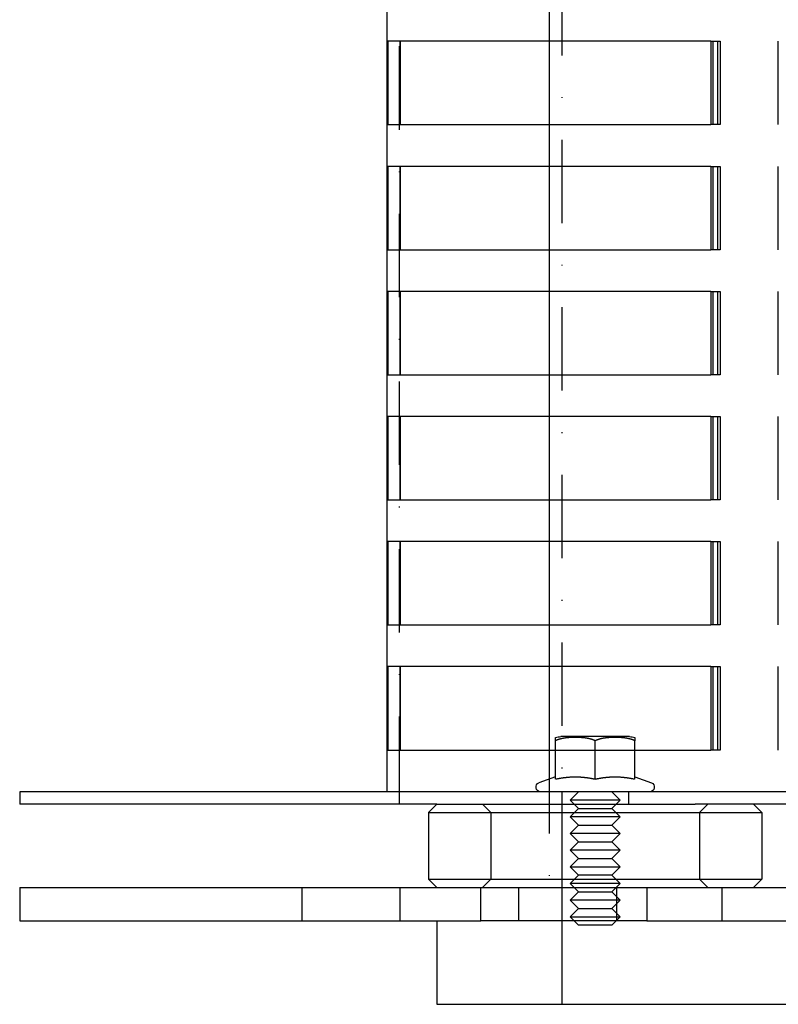
# Model space of a CAD drawing. Extents: x -130 to 142, y -280 to 242.
# Drawn here: x -130 to -39, y 0 to 118 of the extents above; entities that cross this region are included whole.
import ezdxf

# ---------------------------------------------------------------- set-up
doc = ezdxf.new("R2010")
doc.units = 0
doc.header["$LTSCALE"] = 20
doc.linetypes.add('STRICHPUNKT', pattern=[1, 0.5, -0.25, 0, -0.25])
doc.layers.get('0').update_dxf_attribs({"linetype": 'CONTINUOUS'})
doc.layers.add('STEMPEL', color=3, linetype='CONTINUOUS')

# ---------------------------------------------------------------- blocks, each defined once
blk = doc.blocks.new('A$C2668C05F')
at = {"color": 1, "linetype": 'STRICHPUNKT', "extrusion": (0, 1, -2e-16)}
for p, q in [((-84.5, 235.5), (-84.5, 25.5)), ((-65, 164), (-65, 25.5)), ((-66.5, 120.5), (-66.5, 115.5)), ((-85.86, 115.5), (-85.86, 105.5)), ((-47.13, 115.5), (-46.31, 115.5)), ((-46.84, 105.5), (-46.84, 115.5)), ((-46.31, 115.5), (-46.02, 115.5)), ((-46.31, 105.5), (-46.31, 115.5)), ((-46.02, 115.5), (-46.02, 105.5)), ((-66.5, 105.5), (-66.5, 100.5)), ((-46.31, 105.5), (-47.13, 105.5)), ((-46.02, 105.5), (-46.31, 105.5)), ((-85.86, 100.5), (-85.86, 90.5)), ((-47.13, 100.5), (-46.31, 100.5)), ((-46.84, 90.5), (-46.84, 100.5)), ((-46.31, 100.5), (-46.02, 100.5)), ((-46.31, 90.5), (-46.31, 100.5)), ((-46.02, 100.5), (-46.02, 90.5)), ((-66.5, 90.5), (-66.5, 85.5)), ((-46.31, 90.5), (-47.13, 90.5)), ((-46.02, 90.5), (-46.31, 90.5)), ((-85.86, 85.5), (-85.86, 75.5)), ((-47.13, 85.5), (-46.31, 85.5)), ((-46.84, 75.5), (-46.84, 85.5)), ((-46.31, 85.5), (-46.02, 85.5)), ((-46.31, 75.5), (-46.31, 85.5)), ((-46.02, 85.5), (-46.02, 75.5)), ((-66.5, 75.5), (-66.5, 70.5)), ((-46.31, 75.5), (-47.13, 75.5)), ((-46.02, 75.5), (-46.31, 75.5)), ((-85.86, 70.5), (-85.86, 60.5)), ((-47.13, 70.5), (-46.31, 70.5)), ((-46.84, 60.5), (-46.84, 70.5)), ((-46.31, 70.5), (-46.02, 70.5)), ((-46.31, 60.5), (-46.31, 70.5)), ((-46.02, 70.5), (-46.02, 60.5)), ((-66.5, 60.5), (-66.5, 55.5)), ((-46.31, 60.5), (-47.13, 60.5)), ((-46.02, 60.5), (-46.31, 60.5)), ((-85.86, 55.5), (-85.86, 45.5)), ((-47.13, 55.5), (-46.31, 55.5)), ((-46.84, 45.5), (-46.84, 55.5)), ((-46.31, 55.5), (-46.02, 55.5)), ((-46.31, 45.5), (-46.31, 55.5)), ((-46.02, 55.5), (-46.02, 45.5)), ((-66.5, 45.5), (-66.5, 40.5)), ((-46.31, 45.5), (-47.13, 45.5)), ((-46.02, 45.5), (-46.31, 45.5)), ((-85.86, 40.5), (-85.86, 30.5)), ((-47.13, 40.5), (-46.31, 40.5)), ((-46.84, 30.5), (-46.84, 40.5)), ((-46.31, 40.5), (-46.02, 40.5)), ((-46.31, 30.5), (-46.31, 40.5)), ((-46.02, 40.5), (-46.02, 30.5)), ((-66.5, 30.5), (-66.5, 14)), ((-65.76, 30.5), (-56.24, 30.5)), ((-46.31, 30.5), (-47.13, 30.5)), ((-46.02, 30.5), (-46.31, 30.5)), ((-84.5, 25.5), (-84.5, 24)), ((-65, 25.5), (-65, 24)), ((-63, 25.5), (-64, 24.5)), ((-59, 25.5), (-58, 24.5)), ((-57, 25.5), (-57, 24)), ((-73.5, 23), (-74.5, 24)), ((-65, 24), (-65, 14)), ((-58, 24.5), (-64, 24.5)), ((-63, 23.5), (-64, 24.5)), ((-59, 23.5), (-58, 24.5)), ((-48.5, 23), (-47.5, 24)), ((-73.5, 23), (-73.5, 15)), ((-63, 23.5), (-64, 22.5)), ((-58, 22.5), (-64, 22.5)), ((-63, 21.5), (-64, 22.5)), ((-63, 23.5), (-59, 23.5)), ((-59, 23.5), (-58, 22.5)), ((-59, 21.5), (-58, 22.5)), ((-48.5, 23), (-48.5, 15)), ((-63, 21.5), (-64, 20.5)), ((-63, 21.5), (-59, 21.5)), ((-59, 21.5), (-58, 20.5)), ((-58, 20.5), (-64, 20.5)), ((-63, 19.5), (-64, 20.5)), ((-59, 19.5), (-58, 20.5)), ((-63, 19.5), (-64, 18.5)), ((-63, 19.5), (-59, 19.5)), ((-59, 19.5), (-58, 18.5)), ((-58, 18.5), (-64, 18.5)), ((-63, 17.5), (-64, 18.5)), ((-59, 17.5), (-58, 18.5)), ((-63, 17.5), (-64, 16.5)), ((-63, 17.5), (-59, 17.5)), ((-59, 17.5), (-58, 16.5)), ((-64, 16.5), (-58, 16.5)), ((-63, 15.5), (-64, 16.5)), ((-63, 15.5), (-64, 14.5)), ((-59, 15.5), (-63, 15.5)), ((-59, 15.5), (-58, 16.5)), ((-59, 15.5), (-58, 14.5)), ((-73.5, 15), (-74.5, 14)), ((-58, 14.5), (-64, 14.5)), ((-63.5, 14), (-64, 14.5)), ((-58.5, 14), (-58, 14.5)), ((-48.5, 15), (-47.5, 14)), ((-96.15, 10), (-96.15, 14)), ((-84.4, 10), (-84.4, 14)), ((-70.15, 10), (-70.15, 14)), ((-65, 14), (-65, 10)), ((-58.4, 10), (-58.4, 14)), ((-45.77, 10), (-45.77, 14)), ((-65, 10), (-65, 0)), ((-63.23, 10), (-63.5, 10)), ((-58.5, 10), (-63.23, 10))]:
    blk.add_line(p, q, dxfattribs=at)
at = {"color": 3, "linetype": 'CONTINUOUS', "extrusion": (0, 1, -2e-16)}
for p, q in [((-86, 219), (-86, 25.5)), ((-85.88, 105.5), (-85.88, 115.5)), ((-47.13, 115.5), (-85.88, 115.5)), ((-84.38, 115.5), (-84.38, 105.5)), ((-84.37, 105.5), (-84.37, 115.5)), ((-66.5, 115.5), (-66.5, 105.5)), ((-47.13, 115.5), (-47.13, 105.5)), ((-39.04, 105.5), (-39.04, 115.5)), ((-85.88, 105.5), (-47.13, 105.5)), ((-85.88, 90.5), (-85.88, 100.5)), ((-47.13, 100.5), (-85.88, 100.5)), ((-84.38, 100.5), (-84.38, 90.5)), ((-84.37, 90.5), (-84.37, 100.5)), ((-66.5, 100.5), (-66.5, 90.5)), ((-47.13, 100.5), (-47.13, 90.5)), ((-39.04, 90.5), (-39.04, 100.5)), ((-85.88, 90.5), (-47.13, 90.5)), ((-85.88, 75.5), (-85.88, 85.5)), ((-47.13, 85.5), (-85.88, 85.5)), ((-84.38, 85.5), (-84.38, 75.5)), ((-84.37, 75.5), (-84.37, 85.5)), ((-66.5, 85.5), (-66.5, 75.5)), ((-47.13, 85.5), (-47.13, 75.5)), ((-39.04, 75.5), (-39.04, 85.5)), ((-85.88, 75.5), (-47.13, 75.5)), ((-85.88, 60.5), (-85.88, 70.5)), ((-47.13, 70.5), (-85.88, 70.5)), ((-84.38, 70.5), (-84.38, 60.5)), ((-84.37, 60.5), (-84.37, 70.5)), ((-66.5, 70.5), (-66.5, 60.5)), ((-47.13, 70.5), (-47.13, 60.5)), ((-39.04, 60.5), (-39.04, 70.5)), ((-85.88, 60.5), (-47.13, 60.5)), ((-85.88, 45.5), (-85.88, 55.5)), ((-47.13, 55.5), (-85.88, 55.5)), ((-84.38, 55.5), (-84.38, 45.5)), ((-84.37, 45.5), (-84.37, 55.5)), ((-66.5, 55.5), (-66.5, 45.5)), ((-47.13, 55.5), (-47.13, 45.5)), ((-39.04, 45.5), (-39.04, 55.5)), ((-85.88, 45.5), (-47.13, 45.5)), ((-85.88, 30.5), (-85.88, 40.5)), ((-47.13, 40.5), (-85.88, 40.5)), ((-84.38, 40.5), (-84.38, 30.5)), ((-84.37, 30.5), (-84.37, 40.5)), ((-66.5, 40.5), (-66.5, 30.5)), ((-47.13, 40.5), (-47.13, 30.5)), ((-39.04, 30.5), (-39.04, 40.5)), ((-57.43, 32.1), (-65.13, 32.1)), ((-56.88, 32.1), (-57.43, 32.1)), ((-65.76, 27.02), (-65.76, 31.6)), ((-61, 27.02), (-61, 31.6)), ((-56.24, 27.02), (-56.24, 31.6)), ((-85.88, 30.5), (-65.76, 30.5)), ((-56.24, 30.5), (-47.13, 30.5)), ((-65.76, 27.29), (-67.74, 26.57)), ((-56.24, 27.29), (-54.26, 26.57)), ((130, 25.5), (-130, 25.5)), ((-130, 25.5), (-130, 24)), ((-80, 24), (-130, 24)), ((-80, 24), (-81, 23)), ((-80, 24), (-49.02, 24)), ((128.78, 24), (-49.02, 24)), ((-42, 24), (-41, 23)), ((-81, 23), (-41, 23)), ((-81, 23), (-81, 15)), ((-41, 23), (-41, 15)), ((-81, 15), (-41, 15)), ((-80, 14), (-81, 15)), ((-42, 14), (-41, 15)), ((-130, 14), (-80, 14)), ((-130, 14), (-130, 10)), ((-80, 14), (-49.02, 14)), ((-74.7, 10), (-74.7, 14)), ((-63, 13.5), (-64, 12.5)), ((-63, 13.5), (-63.5, 14)), ((-63, 13.5), (-59, 13.5)), ((-59, 13.5), (-58.5, 14)), ((-59, 13.5), (-58, 12.5)), ((-54.79, 14), (-54.79, 10)), ((-49.02, 14), (128.78, 14)), ((-58, 12.5), (-64, 12.5)), ((-63, 11.5), (-64, 12.5)), ((-59, 11.5), (-58, 12.5)), ((-63, 11.5), (-64, 10.5)), ((-63, 11.5), (-59, 11.5)), ((-59, 11.5), (-58, 10.5)), ((-130, 10), (-74.7, 10)), ((-80, 10), (-80, 0)), ((-65.96, 10), (-74.7, 10)), ((-63.5, 10), (-65.96, 10)), ((-64, 10.5), (-58, 10.5)), ((-63, 9.5), (-64, 10.5)), ((-59, 9.5), (-63, 9.5)), ((-59, 9.5), (-58, 10.5)), ((-54.79, 10), (-58.5, 10)), ((-54.79, 10), (129.49, 10)), ((-80, 0), (-65.04, 0)), ((-65.04, 0), (80, 0))]:
    blk.add_line(p, q, dxfattribs=at)
at = {"color": 3}
for points in [[(-65.76, 31.6, 0), (-65.76, 31.6, 0), (-65.76, 31.61, 0), (-65.76, 31.61, 0), (-65.76, 31.62, 0), (-65.76, 31.62, 0), (-65.76, 31.62, 0), (-65.76, 31.63, 0), (-65.76, 31.63, 0), (-65.76, 31.64, 0), (-65.76, 31.64, 0), (-65.76, 31.64, 0), (-65.76, 31.65, 0), (-65.76, 31.65, 0), (-65.76, 31.65, 0), (-65.76, 31.66, 0), (-65.76, 31.66, 0), (-65.76, 31.66, 0), (-65.76, 31.67, 0), (-65.76, 31.67, 0), (-65.76, 31.68, 0), (-65.76, 31.68, 0), (-65.76, 31.68, 0), (-65.76, 31.69, 0), (-65.76, 31.69, 0), (-65.76, 31.69, 0), (-65.76, 31.7, 0), (-65.76, 31.7, 0), (-65.76, 31.7, 0), (-65.76, 31.71, 0), (-65.76, 31.71, 0), (-65.76, 31.71, 0), (-65.76, 31.72, 0), (-65.76, 31.72, 0), (-65.76, 31.72, 0), (-65.76, 31.73, 0), (-65.76, 31.73, 0), (-65.76, 31.73, 0), (-65.76, 31.74, 0), (-65.76, 31.74, 0), (-65.76, 31.74, 0), (-65.76, 31.74, 0), (-65.76, 31.75, 0), (-65.76, 31.75, 0), (-65.76, 31.75, 0), (-65.76, 31.76, 0), (-65.76, 31.76, 0), (-65.76, 31.76, 0), (-65.76, 31.77, 0), (-65.76, 31.77, 0), (-65.76, 31.77, 0), (-65.76, 31.77, 0), (-65.76, 31.78, 0), (-65.76, 31.78, 0), (-65.76, 31.78, 0), (-65.76, 31.78, 0), (-65.76, 31.79, 0), (-65.76, 31.79, 0), (-65.76, 31.79, 0), (-65.76, 31.8, 0), (-65.76, 31.8, 0), (-65.76, 31.8, 0), (-65.76, 31.8, 0), (-65.76, 31.81, 0), (-65.76, 31.81, 0), (-65.76, 31.81, 0), (-65.76, 31.81, 0), (-65.76, 31.82, 0), (-65.76, 31.82, 0), (-65.76, 31.82, 0), (-65.76, 31.82, 0), (-65.76, 31.83, 0), (-65.76, 31.83, 0), (-65.76, 31.83, 0), (-65.76, 31.83, 0), (-65.76, 31.83, 0), (-65.76, 31.84, 0), (-65.76, 31.84, 0), (-65.76, 31.84, 0), (-65.76, 31.84, 0), (-65.76, 31.85, 0), (-65.76, 31.85, 0), (-65.76, 31.85, 0), (-65.76, 31.85, 0), (-65.76, 31.85, 0), (-65.76, 31.86, 0), (-65.76, 31.86, 0), (-65.76, 31.86, 0), (-65.76, 31.86, 0), (-65.76, 31.86, 0), (-65.76, 31.87, 0), (-65.76, 31.87, 0), (-65.76, 31.87, 0), (-65.76, 31.87, 0), (-65.76, 31.87, 0), (-65.76, 31.88, 0), (-65.76, 31.88, 0), (-65.76, 31.88, 0), (-65.76, 31.88, 0), (-65.76, 31.88, 0), (-65.76, 31.89, 0), (-65.76, 31.89, 0), (-65.76, 31.89, 0), (-65.76, 31.89, 0), (-65.76, 31.89, 0), (-65.76, 31.89, 0), (-65.76, 31.9, 0), (-65.76, 31.9, 0), (-65.76, 31.9, 0), (-65.76, 31.9, 0), (-65.76, 31.9, 0), (-65.76, 31.9, 0), (-65.76, 31.91, 0), (-65.76, 31.91, 0), (-65.76, 31.91, 0), (-65.76, 31.91, 0), (-65.76, 31.91, 0), (-65.76, 31.91, 0), (-65.76, 31.92, 0), (-65.76, 31.92, 0), (-65.76, 31.92, 0), (-65.76, 31.92, 0), (-65.76, 31.92, 0), (-65.76, 31.92, 0), (-65.76, 31.92, 0), (-65.76, 31.93, 0), (-65.76, 31.93, 0), (-65.76, 31.93, 0), (-65.76, 31.93, 0), (-65.76, 31.93, 0), (-65.76, 31.93, 0), (-65.76, 31.93, 0), (-65.76, 31.93, 0), (-65.76, 31.94, 0), (-65.76, 31.94, 0), (-65.76, 31.94, 0), (-65.76, 31.94, 0), (-65.76, 31.94, 0), (-65.76, 31.94, 0), (-65.76, 31.94, 0), (-65.76, 31.94, 0), (-65.76, 31.95, 0), (-65.76, 31.95, 0), (-65.76, 31.95, 0), (-65.76, 31.95, 0), (-65.76, 31.95, 0), (-65.76, 31.95, 0), (-65.76, 31.95, 0), (-65.76, 31.95, 0), (-65.76, 31.95, 0), (-65.76, 31.96, 0), (-65.76, 31.96, 0), (-65.76, 31.96, 0), (-65.76, 31.96, 0), (-65.76, 31.96, 0), (-65.76, 31.96, 0), (-65.76, 31.96, 0), (-65.76, 31.96, 0), (-65.76, 31.96, 0), (-65.76, 31.96, 0), (-65.76, 31.96, 0), (-65.76, 31.97, 0), (-65.76, 31.97, 0), (-65.76, 31.97, 0), (-65.76, 31.97, 0), (-65.76, 31.97, 0), (-65.76, 31.97, 0), (-65.76, 31.97, 0), (-65.76, 31.97, 0), (-65.76, 31.97, 0), (-65.76, 31.97, 0), (-65.76, 31.97, 0), (-65.76, 31.97, 0), (-65.76, 31.98, 0), (-65.76, 31.98, 0), (-65.76, 31.98, 0), (-65.76, 31.98, 0), (-65.76, 31.98, 0), (-65.76, 31.98, 0), (-65.76, 31.98, 0), (-65.76, 31.98, 0), (-65.76, 31.98, 0), (-65.76, 31.98, 0), (-65.76, 31.98, 0), (-65.76, 31.98, 0), (-65.76, 31.98, 0), (-65.76, 31.98, 0), (-65.76, 31.98, 0), (-65.76, 31.98, 0), (-65.76, 31.99, 0), (-65.76, 31.99, 0), (-65.76, 31.99, 0), (-65.76, 31.99, 0), (-65.76, 31.99, 0), (-65.76, 31.99, 0), (-65.76, 31.99, 0), (-65.76, 31.99, 0), (-65.76, 31.99, 0), (-65.76, 31.99, 0), (-65.76, 31.99, 0), (-65.76, 31.99, 0), (-65.76, 31.99, 0), (-65.76, 31.99, 0), (-65.76, 31.99, 0), (-65.76, 31.99, 0), (-65.76, 31.99, 0), (-65.76, 31.99, 0), (-65.76, 31.99, 0), (-65.76, 31.99, 0), (-65.76, 31.99, 0), (-65.76, 32, 0), (-65.76, 32, 0), (-65.76, 32, 0), (-65.76, 32, 0), (-65.76, 32, 0), (-65.76, 32, 0), (-65.76, 32, 0), (-65.76, 32, 0), (-65.76, 32, 0), (-65.76, 32, 0), (-65.76, 32, 0), (-65.76, 32, 0), (-65.76, 32, 0), (-65.76, 32, 0), (-65.76, 32, 0), (-65.76, 32, 0), (-65.76, 32, 0), (-65.76, 32, 0), (-65.76, 32, 0), (-65.76, 32, 0), (-65.76, 32, 0), (-65.76, 32, 0), (-65.76, 32, 0), (-65.76, 32, 0), (-65.76, 32, 0), (-65.76, 32, 0), (-65.76, 32, 0), (-65.76, 32, 0), (-65.76, 32, 0), (-65.76, 32, 0), (-65.76, 32, 0), (-65.76, 32, 0), (-65.76, 32, 0), (-65.76, 32, 0), (-65.76, 32, 0), (-65.76, 32, 0), (-65.76, 32, 0), (-65.76, 32, 0), (-65.76, 32, 0), (-65.76, 32, 0), (-65.76, 32, 0), (-65.76, 32, 0), (-65.76, 32, 0), (-65.76, 32, 0), (-65.76, 32, 0), (-65.76, 32, 0)], [(-61, 31.6, 0), (-61.01, 31.6, 0), (-61.02, 31.61, 0), (-61.03, 31.61, 0), (-61.04, 31.62, 0), (-61.05, 31.62, 0), (-61.06, 31.63, 0), (-61.07, 31.63, 0), (-61.08, 31.64, 0), (-61.09, 31.64, 0), (-61.1, 31.64, 0), (-61.11, 31.65, 0), (-61.12, 31.65, 0), (-61.13, 31.66, 0), (-61.14, 31.66, 0), (-61.15, 31.67, 0), (-61.16, 31.67, 0), (-61.17, 31.67, 0), (-61.18, 31.68, 0), (-61.19, 31.68, 0), (-61.2, 31.69, 0), (-61.21, 31.69, 0), (-61.22, 31.69, 0), (-61.23, 31.7, 0), (-61.24, 31.7, 0), (-61.25, 31.7, 0), (-61.26, 31.71, 0), (-61.27, 31.71, 0), (-61.28, 31.72, 0), (-61.29, 31.72, 0), (-61.3, 31.72, 0), (-61.31, 31.73, 0), (-61.32, 31.73, 0), (-61.33, 31.73, 0), (-61.34, 31.74, 0), (-61.35, 31.74, 0), (-61.36, 31.74, 0), (-61.37, 31.75, 0), (-61.38, 31.75, 0), (-61.39, 31.75, 0), (-61.4, 31.76, 0), (-61.41, 31.76, 0), (-61.42, 31.77, 0), (-61.43, 31.77, 0), (-61.44, 31.77, 0), (-61.45, 31.77, 0), (-61.46, 31.78, 0), (-61.47, 31.78, 0), (-61.48, 31.78, 0), (-61.49, 31.79, 0), (-61.5, 31.79, 0), (-61.51, 31.79, 0), (-61.52, 31.8, 0), (-61.53, 31.8, 0), (-61.55, 31.8, 0), (-61.56, 31.81, 0), (-61.57, 31.81, 0), (-61.58, 31.81, 0), (-61.59, 31.81, 0), (-61.6, 31.82, 0), (-61.61, 31.82, 0), (-61.62, 31.82, 0), (-61.63, 31.82, 0), (-61.64, 31.83, 0), (-61.65, 31.83, 0), (-61.66, 31.83, 0), (-61.67, 31.84, 0), (-61.68, 31.84, 0), (-61.69, 31.84, 0), (-61.7, 31.84, 0), (-61.72, 31.85, 0), (-61.73, 31.85, 0), (-61.74, 31.85, 0), (-61.75, 31.85, 0), (-61.76, 31.86, 0), (-61.77, 31.86, 0), (-61.78, 31.86, 0), (-61.79, 31.86, 0), (-61.8, 31.86, 0), (-61.81, 31.87, 0), (-61.82, 31.87, 0), (-61.83, 31.87, 0), (-61.85, 31.87, 0), (-61.86, 31.88, 0), (-61.87, 31.88, 0), (-61.88, 31.88, 0), (-61.89, 31.88, 0), (-61.9, 31.88, 0), (-61.91, 31.89, 0), (-61.92, 31.89, 0), (-61.93, 31.89, 0), (-61.94, 31.89, 0), (-61.95, 31.89, 0), (-61.97, 31.9, 0), (-61.98, 31.9, 0), (-61.99, 31.9, 0), (-62, 31.9, 0), (-62.01, 31.9, 0), (-62.02, 31.91, 0), (-62.03, 31.91, 0), (-62.04, 31.91, 0), (-62.05, 31.91, 0), (-62.06, 31.91, 0), (-62.08, 31.91, 0), (-62.09, 31.92, 0), (-62.1, 31.92, 0), (-62.11, 31.92, 0), (-62.12, 31.92, 0), (-62.13, 31.92, 0), (-62.14, 31.92, 0), (-62.15, 31.93, 0), (-62.16, 31.93, 0), (-62.17, 31.93, 0), (-62.19, 31.93, 0), (-62.2, 31.93, 0), (-62.21, 31.93, 0), (-62.22, 31.94, 0), (-62.23, 31.94, 0), (-62.24, 31.94, 0), (-62.25, 31.94, 0), (-62.26, 31.94, 0), (-62.27, 31.94, 0), (-62.28, 31.94, 0), (-62.3, 31.94, 0), (-62.31, 31.95, 0), (-62.32, 31.95, 0), (-62.33, 31.95, 0), (-62.34, 31.95, 0), (-62.35, 31.95, 0), (-62.36, 31.95, 0), (-62.37, 31.95, 0), (-62.38, 31.95, 0), (-62.4, 31.96, 0), (-62.41, 31.96, 0), (-62.42, 31.96, 0), (-62.43, 31.96, 0), (-62.44, 31.96, 0), (-62.45, 31.96, 0), (-62.46, 31.96, 0), (-62.47, 31.96, 0), (-62.48, 31.96, 0), (-62.49, 31.97, 0), (-62.51, 31.97, 0), (-62.52, 31.97, 0), (-62.53, 31.97, 0), (-62.54, 31.97, 0), (-62.55, 31.97, 0), (-62.56, 31.97, 0), (-62.57, 31.97, 0), (-62.58, 31.97, 0), (-62.59, 31.97, 0), (-62.61, 31.97, 0), (-62.62, 31.98, 0), (-62.63, 31.98, 0), (-62.64, 31.98, 0), (-62.65, 31.98, 0), (-62.66, 31.98, 0), (-62.67, 31.98, 0), (-62.68, 31.98, 0), (-62.69, 31.98, 0), (-62.7, 31.98, 0), (-62.72, 31.98, 0), (-62.73, 31.98, 0), (-62.74, 31.98, 0), (-62.75, 31.98, 0), (-62.76, 31.98, 0), (-62.77, 31.99, 0), (-62.78, 31.99, 0), (-62.79, 31.99, 0), (-62.8, 31.99, 0), (-62.81, 31.99, 0), (-62.82, 31.99, 0), (-62.84, 31.99, 0), (-62.85, 31.99, 0), (-62.86, 31.99, 0), (-62.87, 31.99, 0), (-62.88, 31.99, 0), (-62.89, 31.99, 0), (-62.9, 31.99, 0), (-62.91, 31.99, 0), (-62.92, 31.99, 0), (-62.93, 31.99, 0), (-62.94, 31.99, 0), (-62.95, 31.99, 0), (-62.97, 32, 0), (-62.98, 32, 0), (-62.99, 32, 0), (-63, 32, 0), (-63.01, 32, 0), (-63.02, 32, 0), (-63.03, 32, 0), (-63.04, 32, 0), (-63.05, 32, 0), (-63.06, 32, 0), (-63.07, 32, 0), (-63.08, 32, 0), (-63.09, 32, 0), (-63.1, 32, 0), (-63.12, 32, 0), (-63.13, 32, 0), (-63.14, 32, 0), (-63.15, 32, 0), (-63.16, 32, 0), (-63.17, 32, 0), (-63.18, 32, 0), (-63.19, 32, 0), (-63.2, 32, 0), (-63.21, 32, 0), (-63.22, 32, 0), (-63.23, 32, 0), (-63.24, 32, 0), (-63.25, 32, 0), (-63.26, 32, 0), (-63.27, 32, 0), (-63.28, 32, 0), (-63.29, 32, 0), (-63.3, 32, 0), (-63.31, 32, 0), (-63.33, 32, 0), (-63.34, 32, 0), (-63.35, 32, 0), (-63.36, 32, 0), (-63.37, 32, 0), (-63.38, 32, 0), (-63.39, 32, 0), (-63.4, 32, 0), (-63.41, 32, 0), (-63.42, 32, 0), (-63.43, 32, 0), (-63.44, 32, 0), (-63.45, 32, 0), (-63.46, 32, 0), (-63.47, 32, 0), (-63.48, 32, 0), (-63.49, 32, 0), (-63.5, 32, 0), (-63.51, 32, 0), (-63.52, 32, 0), (-63.53, 32, 0), (-63.54, 32, 0), (-63.55, 32, 0), (-63.56, 32, 0), (-63.57, 32, 0), (-63.58, 32, 0), (-63.59, 32, 0), (-63.61, 32, 0), (-63.62, 32, 0), (-63.63, 32, 0), (-63.64, 32, 0), (-63.65, 32, 0), (-63.66, 32, 0), (-63.67, 32, 0), (-63.68, 32, 0), (-63.69, 32, 0), (-63.7, 32, 0), (-63.71, 32, 0), (-63.72, 32, 0), (-63.73, 32, 0), (-63.74, 32, 0), (-63.75, 32, 0), (-63.77, 32, 0), (-63.78, 32, 0), (-63.79, 32, 0), (-63.8, 32, 0), (-63.81, 31.99, 0), (-63.82, 31.99, 0), (-63.83, 31.99, 0), (-63.84, 31.99, 0), (-63.85, 31.99, 0), (-63.86, 31.99, 0), (-63.87, 31.99, 0), (-63.88, 31.99, 0), (-63.9, 31.99, 0), (-63.91, 31.99, 0), (-63.92, 31.99, 0), (-63.93, 31.99, 0), (-63.94, 31.99, 0), (-63.95, 31.99, 0), (-63.96, 31.99, 0), (-63.97, 31.99, 0), (-63.98, 31.99, 0), (-63.99, 31.99, 0), (-64, 31.98, 0), (-64.02, 31.98, 0), (-64.03, 31.98, 0), (-64.04, 31.98, 0), (-64.05, 31.98, 0), (-64.06, 31.98, 0), (-64.07, 31.98, 0), (-64.08, 31.98, 0), (-64.09, 31.98, 0), (-64.1, 31.98, 0), (-64.11, 31.98, 0), (-64.12, 31.98, 0), (-64.14, 31.98, 0), (-64.15, 31.98, 0), (-64.16, 31.97, 0), (-64.17, 31.97, 0), (-64.18, 31.97, 0), (-64.19, 31.97, 0), (-64.2, 31.97, 0), (-64.21, 31.97, 0), (-64.22, 31.97, 0), (-64.24, 31.97, 0), (-64.25, 31.97, 0), (-64.26, 31.97, 0), (-64.27, 31.97, 0), (-64.28, 31.96, 0), (-64.29, 31.96, 0), (-64.3, 31.96, 0), (-64.31, 31.96, 0), (-64.32, 31.96, 0), (-64.33, 31.96, 0), (-64.35, 31.96, 0), (-64.36, 31.96, 0), (-64.37, 31.96, 0), (-64.38, 31.95, 0), (-64.39, 31.95, 0), (-64.4, 31.95, 0), (-64.41, 31.95, 0), (-64.42, 31.95, 0), (-64.43, 31.95, 0), (-64.45, 31.95, 0), (-64.46, 31.95, 0), (-64.47, 31.94, 0), (-64.48, 31.94, 0), (-64.49, 31.94, 0), (-64.5, 31.94, 0), (-64.51, 31.94, 0), (-64.52, 31.94, 0), (-64.53, 31.94, 0), (-64.54, 31.94, 0), (-64.56, 31.93, 0), (-64.57, 31.93, 0), (-64.58, 31.93, 0), (-64.59, 31.93, 0), (-64.6, 31.93, 0), (-64.61, 31.93, 0), (-64.62, 31.92, 0), (-64.63, 31.92, 0), (-64.64, 31.92, 0), (-64.66, 31.92, 0), (-64.67, 31.92, 0), (-64.68, 31.92, 0), (-64.69, 31.91, 0), (-64.7, 31.91, 0), (-64.71, 31.91, 0), (-64.72, 31.91, 0), (-64.73, 31.91, 0), (-64.74, 31.91, 0), (-64.75, 31.9, 0), (-64.77, 31.9, 0), (-64.78, 31.9, 0), (-64.79, 31.9, 0), (-64.8, 31.9, 0), (-64.81, 31.89, 0), (-64.82, 31.89, 0), (-64.83, 31.89, 0), (-64.84, 31.89, 0), (-64.85, 31.89, 0), (-64.86, 31.88, 0), (-64.87, 31.88, 0), (-64.89, 31.88, 0), (-64.9, 31.88, 0), (-64.91, 31.88, 0), (-64.92, 31.87, 0), (-64.93, 31.87, 0), (-64.94, 31.87, 0), (-64.95, 31.87, 0), (-64.96, 31.86, 0), (-64.97, 31.86, 0), (-64.98, 31.86, 0), (-64.99, 31.86, 0), (-65, 31.86, 0), (-65.02, 31.85, 0), (-65.03, 31.85, 0), (-65.04, 31.85, 0), (-65.05, 31.85, 0), (-65.06, 31.84, 0), (-65.07, 31.84, 0), (-65.08, 31.84, 0), (-65.09, 31.84, 0), (-65.1, 31.83, 0), (-65.11, 31.83, 0), (-65.12, 31.83, 0), (-65.13, 31.82, 0), (-65.14, 31.82, 0), (-65.15, 31.82, 0), (-65.17, 31.82, 0), (-65.18, 31.81, 0), (-65.19, 31.81, 0), (-65.2, 31.81, 0), (-65.21, 31.81, 0), (-65.22, 31.8, 0), (-65.23, 31.8, 0), (-65.24, 31.8, 0), (-65.25, 31.79, 0), (-65.26, 31.79, 0), (-65.27, 31.79, 0), (-65.28, 31.78, 0), (-65.29, 31.78, 0), (-65.3, 31.78, 0), (-65.31, 31.77, 0), (-65.32, 31.77, 0), (-65.33, 31.77, 0), (-65.34, 31.77, 0), (-65.35, 31.76, 0), (-65.36, 31.76, 0), (-65.37, 31.75, 0), (-65.39, 31.75, 0), (-65.4, 31.75, 0), (-65.41, 31.74, 0), (-65.42, 31.74, 0), (-65.43, 31.74, 0), (-65.44, 31.73, 0), (-65.45, 31.73, 0), (-65.46, 31.73, 0), (-65.47, 31.72, 0), (-65.48, 31.72, 0), (-65.49, 31.72, 0), (-65.5, 31.71, 0), (-65.51, 31.71, 0), (-65.52, 31.7, 0), (-65.53, 31.7, 0), (-65.54, 31.7, 0), (-65.55, 31.69, 0), (-65.56, 31.69, 0), (-65.57, 31.69, 0), (-65.58, 31.68, 0), (-65.59, 31.68, 0), (-65.6, 31.67, 0), (-65.61, 31.67, 0), (-65.62, 31.67, 0), (-65.63, 31.66, 0), (-65.64, 31.66, 0), (-65.65, 31.65, 0), (-65.66, 31.65, 0), (-65.67, 31.64, 0), (-65.68, 31.64, 0), (-65.69, 31.64, 0), (-65.7, 31.63, 0), (-65.71, 31.63, 0), (-65.72, 31.62, 0), (-65.72, 31.62, 0), (-65.73, 31.61, 0), (-65.74, 31.61, 0), (-65.75, 31.6, 0), (-65.76, 31.6, 0)], [(-56.24, 31.6, 0), (-56.25, 31.6, 0), (-56.26, 31.61, 0), (-56.27, 31.61, 0), (-56.28, 31.62, 0), (-56.28, 31.62, 0), (-56.29, 31.63, 0), (-56.3, 31.63, 0), (-56.31, 31.64, 0), (-56.32, 31.64, 0), (-56.33, 31.64, 0), (-56.34, 31.65, 0), (-56.35, 31.65, 0), (-56.36, 31.66, 0), (-56.37, 31.66, 0), (-56.38, 31.67, 0), (-56.39, 31.67, 0), (-56.4, 31.67, 0), (-56.41, 31.68, 0), (-56.42, 31.68, 0), (-56.43, 31.69, 0), (-56.44, 31.69, 0), (-56.45, 31.69, 0), (-56.46, 31.7, 0), (-56.47, 31.7, 0), (-56.48, 31.7, 0), (-56.49, 31.71, 0), (-56.5, 31.71, 0), (-56.51, 31.72, 0), (-56.52, 31.72, 0), (-56.53, 31.72, 0), (-56.54, 31.73, 0), (-56.55, 31.73, 0), (-56.56, 31.73, 0), (-56.57, 31.74, 0), (-56.58, 31.74, 0), (-56.59, 31.74, 0), (-56.6, 31.75, 0), (-56.62, 31.75, 0), (-56.63, 31.75, 0), (-56.64, 31.76, 0), (-56.65, 31.76, 0), (-56.66, 31.77, 0), (-56.67, 31.77, 0), (-56.68, 31.77, 0), (-56.69, 31.77, 0), (-56.7, 31.78, 0), (-56.71, 31.78, 0), (-56.72, 31.78, 0), (-56.73, 31.79, 0), (-56.74, 31.79, 0), (-56.75, 31.79, 0), (-56.76, 31.8, 0), (-56.77, 31.8, 0), (-56.78, 31.8, 0), (-56.79, 31.81, 0), (-56.8, 31.81, 0), (-56.81, 31.81, 0), (-56.82, 31.81, 0), (-56.83, 31.82, 0), (-56.85, 31.82, 0), (-56.86, 31.82, 0), (-56.87, 31.82, 0), (-56.88, 31.83, 0), (-56.89, 31.83, 0), (-56.9, 31.83, 0), (-56.91, 31.84, 0), (-56.92, 31.84, 0), (-56.93, 31.84, 0), (-56.94, 31.84, 0), (-56.95, 31.85, 0), (-56.96, 31.85, 0), (-56.97, 31.85, 0), (-56.98, 31.85, 0), (-57, 31.86, 0), (-57.01, 31.86, 0), (-57.02, 31.86, 0), (-57.03, 31.86, 0), (-57.04, 31.86, 0), (-57.05, 31.87, 0), (-57.06, 31.87, 0), (-57.07, 31.87, 0), (-57.08, 31.87, 0), (-57.09, 31.88, 0), (-57.1, 31.88, 0), (-57.11, 31.88, 0), (-57.13, 31.88, 0), (-57.14, 31.88, 0), (-57.15, 31.89, 0), (-57.16, 31.89, 0), (-57.17, 31.89, 0), (-57.18, 31.89, 0), (-57.19, 31.89, 0), (-57.2, 31.9, 0), (-57.21, 31.9, 0), (-57.22, 31.9, 0), (-57.23, 31.9, 0), (-57.25, 31.9, 0), (-57.26, 31.91, 0), (-57.27, 31.91, 0), (-57.28, 31.91, 0), (-57.29, 31.91, 0), (-57.3, 31.91, 0), (-57.31, 31.91, 0), (-57.32, 31.92, 0), (-57.33, 31.92, 0), (-57.34, 31.92, 0), (-57.36, 31.92, 0), (-57.37, 31.92, 0), (-57.38, 31.92, 0), (-57.39, 31.93, 0), (-57.4, 31.93, 0), (-57.41, 31.93, 0), (-57.42, 31.93, 0), (-57.43, 31.93, 0), (-57.44, 31.93, 0), (-57.46, 31.94, 0), (-57.47, 31.94, 0), (-57.48, 31.94, 0), (-57.49, 31.94, 0), (-57.5, 31.94, 0), (-57.51, 31.94, 0), (-57.52, 31.94, 0), (-57.53, 31.94, 0), (-57.54, 31.95, 0), (-57.55, 31.95, 0), (-57.57, 31.95, 0), (-57.58, 31.95, 0), (-57.59, 31.95, 0), (-57.6, 31.95, 0), (-57.61, 31.95, 0), (-57.62, 31.95, 0), (-57.63, 31.96, 0), (-57.64, 31.96, 0), (-57.65, 31.96, 0), (-57.67, 31.96, 0), (-57.68, 31.96, 0), (-57.69, 31.96, 0), (-57.7, 31.96, 0), (-57.71, 31.96, 0), (-57.72, 31.96, 0), (-57.73, 31.97, 0), (-57.74, 31.97, 0), (-57.75, 31.97, 0), (-57.76, 31.97, 0), (-57.78, 31.97, 0), (-57.79, 31.97, 0), (-57.8, 31.97, 0), (-57.81, 31.97, 0), (-57.82, 31.97, 0), (-57.83, 31.97, 0), (-57.84, 31.97, 0), (-57.85, 31.98, 0), (-57.86, 31.98, 0), (-57.88, 31.98, 0), (-57.89, 31.98, 0), (-57.9, 31.98, 0), (-57.91, 31.98, 0), (-57.92, 31.98, 0), (-57.93, 31.98, 0), (-57.94, 31.98, 0), (-57.95, 31.98, 0), (-57.96, 31.98, 0), (-57.97, 31.98, 0), (-57.98, 31.98, 0), (-58, 31.98, 0), (-58.01, 31.99, 0), (-58.02, 31.99, 0), (-58.03, 31.99, 0), (-58.04, 31.99, 0), (-58.05, 31.99, 0), (-58.06, 31.99, 0), (-58.07, 31.99, 0), (-58.08, 31.99, 0), (-58.09, 31.99, 0), (-58.1, 31.99, 0), (-58.12, 31.99, 0), (-58.13, 31.99, 0), (-58.14, 31.99, 0), (-58.15, 31.99, 0), (-58.16, 31.99, 0), (-58.17, 31.99, 0), (-58.18, 31.99, 0), (-58.19, 31.99, 0), (-58.2, 32, 0), (-58.21, 32, 0), (-58.22, 32, 0), (-58.23, 32, 0), (-58.25, 32, 0), (-58.26, 32, 0), (-58.27, 32, 0), (-58.28, 32, 0), (-58.29, 32, 0), (-58.3, 32, 0), (-58.31, 32, 0), (-58.32, 32, 0), (-58.33, 32, 0), (-58.34, 32, 0), (-58.35, 32, 0), (-58.36, 32, 0), (-58.37, 32, 0), (-58.38, 32, 0), (-58.39, 32, 0), (-58.41, 32, 0), (-58.42, 32, 0), (-58.43, 32, 0), (-58.44, 32, 0), (-58.45, 32, 0), (-58.46, 32, 0), (-58.47, 32, 0), (-58.48, 32, 0), (-58.49, 32, 0), (-58.5, 32, 0), (-58.51, 32, 0), (-58.52, 32, 0), (-58.53, 32, 0), (-58.54, 32, 0), (-58.55, 32, 0), (-58.56, 32, 0), (-58.57, 32, 0), (-58.58, 32, 0), (-58.59, 32, 0), (-58.6, 32, 0), (-58.61, 32, 0), (-58.62, 32, 0), (-58.63, 32, 0), (-58.64, 32, 0), (-58.65, 32, 0), (-58.66, 32, 0), (-58.67, 32, 0), (-58.69, 32, 0), (-58.7, 32, 0), (-58.71, 32, 0), (-58.72, 32, 0), (-58.73, 32, 0), (-58.74, 32, 0), (-58.75, 32, 0), (-58.76, 32, 0), (-58.77, 32, 0), (-58.78, 32, 0), (-58.79, 32, 0), (-58.8, 32, 0), (-58.81, 32, 0), (-58.82, 32, 0), (-58.83, 32, 0), (-58.84, 32, 0), (-58.85, 32, 0), (-58.86, 32, 0), (-58.87, 32, 0), (-58.88, 32, 0), (-58.9, 32, 0), (-58.91, 32, 0), (-58.92, 32, 0), (-58.93, 32, 0), (-58.94, 32, 0), (-58.95, 32, 0), (-58.96, 32, 0), (-58.97, 32, 0), (-58.98, 32, 0), (-58.99, 32, 0), (-59, 32, 0), (-59.01, 32, 0), (-59.02, 32, 0), (-59.03, 32, 0), (-59.05, 31.99, 0), (-59.06, 31.99, 0), (-59.07, 31.99, 0), (-59.08, 31.99, 0), (-59.09, 31.99, 0), (-59.1, 31.99, 0), (-59.11, 31.99, 0), (-59.12, 31.99, 0), (-59.13, 31.99, 0), (-59.14, 31.99, 0), (-59.15, 31.99, 0), (-59.16, 31.99, 0), (-59.18, 31.99, 0), (-59.19, 31.99, 0), (-59.2, 31.99, 0), (-59.21, 31.99, 0), (-59.22, 31.99, 0), (-59.23, 31.99, 0), (-59.24, 31.98, 0), (-59.25, 31.98, 0), (-59.26, 31.98, 0), (-59.27, 31.98, 0), (-59.28, 31.98, 0), (-59.3, 31.98, 0), (-59.31, 31.98, 0), (-59.32, 31.98, 0), (-59.33, 31.98, 0), (-59.34, 31.98, 0), (-59.35, 31.98, 0), (-59.36, 31.98, 0), (-59.37, 31.98, 0), (-59.38, 31.98, 0), (-59.39, 31.97, 0), (-59.41, 31.97, 0), (-59.42, 31.97, 0), (-59.43, 31.97, 0), (-59.44, 31.97, 0), (-59.45, 31.97, 0), (-59.46, 31.97, 0), (-59.47, 31.97, 0), (-59.48, 31.97, 0), (-59.49, 31.97, 0), (-59.51, 31.97, 0), (-59.52, 31.96, 0), (-59.53, 31.96, 0), (-59.54, 31.96, 0), (-59.55, 31.96, 0), (-59.56, 31.96, 0), (-59.57, 31.96, 0), (-59.58, 31.96, 0), (-59.59, 31.96, 0), (-59.6, 31.96, 0), (-59.62, 31.95, 0), (-59.63, 31.95, 0), (-59.64, 31.95, 0), (-59.65, 31.95, 0), (-59.66, 31.95, 0), (-59.67, 31.95, 0), (-59.68, 31.95, 0), (-59.69, 31.95, 0), (-59.7, 31.94, 0), (-59.72, 31.94, 0), (-59.73, 31.94, 0), (-59.74, 31.94, 0), (-59.75, 31.94, 0), (-59.76, 31.94, 0), (-59.77, 31.94, 0), (-59.78, 31.94, 0), (-59.79, 31.93, 0), (-59.8, 31.93, 0), (-59.81, 31.93, 0), (-59.83, 31.93, 0), (-59.84, 31.93, 0), (-59.85, 31.93, 0), (-59.86, 31.92, 0), (-59.87, 31.92, 0), (-59.88, 31.92, 0), (-59.89, 31.92, 0), (-59.9, 31.92, 0), (-59.91, 31.92, 0), (-59.92, 31.91, 0), (-59.94, 31.91, 0), (-59.95, 31.91, 0), (-59.96, 31.91, 0), (-59.97, 31.91, 0), (-59.98, 31.91, 0), (-59.99, 31.9, 0), (-60, 31.9, 0), (-60.01, 31.9, 0), (-60.02, 31.9, 0), (-60.03, 31.9, 0), (-60.05, 31.89, 0), (-60.06, 31.89, 0), (-60.07, 31.89, 0), (-60.08, 31.89, 0), (-60.09, 31.89, 0), (-60.1, 31.88, 0), (-60.11, 31.88, 0), (-60.12, 31.88, 0), (-60.13, 31.88, 0), (-60.14, 31.88, 0), (-60.15, 31.87, 0), (-60.17, 31.87, 0), (-60.18, 31.87, 0), (-60.19, 31.87, 0), (-60.2, 31.86, 0), (-60.21, 31.86, 0), (-60.22, 31.86, 0), (-60.23, 31.86, 0), (-60.24, 31.86, 0), (-60.25, 31.85, 0), (-60.26, 31.85, 0), (-60.27, 31.85, 0), (-60.28, 31.85, 0), (-60.3, 31.84, 0), (-60.31, 31.84, 0), (-60.32, 31.84, 0), (-60.33, 31.84, 0), (-60.34, 31.83, 0), (-60.35, 31.83, 0), (-60.36, 31.83, 0), (-60.37, 31.82, 0), (-60.38, 31.82, 0), (-60.39, 31.82, 0), (-60.4, 31.82, 0), (-60.41, 31.81, 0), (-60.42, 31.81, 0), (-60.43, 31.81, 0), (-60.44, 31.81, 0), (-60.45, 31.8, 0), (-60.47, 31.8, 0), (-60.48, 31.8, 0), (-60.49, 31.79, 0), (-60.5, 31.79, 0), (-60.51, 31.79, 0), (-60.52, 31.78, 0), (-60.53, 31.78, 0), (-60.54, 31.78, 0), (-60.55, 31.77, 0), (-60.56, 31.77, 0), (-60.57, 31.77, 0), (-60.58, 31.77, 0), (-60.59, 31.76, 0), (-60.6, 31.76, 0), (-60.61, 31.75, 0), (-60.62, 31.75, 0), (-60.63, 31.75, 0), (-60.64, 31.74, 0), (-60.65, 31.74, 0), (-60.66, 31.74, 0), (-60.67, 31.73, 0), (-60.68, 31.73, 0), (-60.69, 31.73, 0), (-60.7, 31.72, 0), (-60.71, 31.72, 0), (-60.72, 31.72, 0), (-60.73, 31.71, 0), (-60.74, 31.71, 0), (-60.75, 31.7, 0), (-60.76, 31.7, 0), (-60.77, 31.7, 0), (-60.78, 31.69, 0), (-60.79, 31.69, 0), (-60.8, 31.69, 0), (-60.81, 31.68, 0), (-60.82, 31.68, 0), (-60.83, 31.67, 0), (-60.84, 31.67, 0), (-60.85, 31.67, 0), (-60.86, 31.66, 0), (-60.87, 31.66, 0), (-60.88, 31.65, 0), (-60.89, 31.65, 0), (-60.9, 31.64, 0), (-60.91, 31.64, 0), (-60.92, 31.64, 0), (-60.93, 31.63, 0), (-60.94, 31.63, 0), (-60.95, 31.62, 0), (-60.96, 31.62, 0), (-60.97, 31.61, 0), (-60.98, 31.61, 0), (-60.99, 31.6, 0), (-61, 31.6, 0)], [(-56.24, 32, 0), (-56.24, 32, 0), (-56.24, 32, 0), (-56.24, 32, 0), (-56.24, 32, 0), (-56.24, 32, 0), (-56.24, 32, 0), (-56.24, 32, 0), (-56.24, 32, 0), (-56.24, 32, 0), (-56.24, 32, 0), (-56.24, 32, 0), (-56.24, 32, 0), (-56.24, 32, 0), (-56.24, 32, 0), (-56.24, 32, 0), (-56.24, 32, 0), (-56.24, 32, 0), (-56.24, 32, 0), (-56.24, 32, 0), (-56.24, 32, 0), (-56.24, 32, 0), (-56.24, 32, 0), (-56.24, 32, 0), (-56.24, 32, 0), (-56.24, 32, 0), (-56.24, 32, 0), (-56.24, 32, 0), (-56.24, 32, 0), (-56.24, 32, 0), (-56.24, 32, 0), (-56.24, 32, 0), (-56.24, 32, 0), (-56.24, 32, 0), (-56.24, 32, 0), (-56.24, 32, 0), (-56.24, 32, 0), (-56.24, 32, 0), (-56.24, 32, 0), (-56.24, 32, 0), (-56.24, 32, 0), (-56.24, 32, 0), (-56.24, 32, 0), (-56.24, 32, 0), (-56.24, 32, 0), (-56.24, 32, 0), (-56.24, 31.99, 0), (-56.24, 31.99, 0), (-56.24, 31.99, 0), (-56.24, 31.99, 0), (-56.24, 31.99, 0), (-56.24, 31.99, 0), (-56.24, 31.99, 0), (-56.24, 31.99, 0), (-56.24, 31.99, 0), (-56.24, 31.99, 0), (-56.24, 31.99, 0), (-56.24, 31.99, 0), (-56.24, 31.99, 0), (-56.24, 31.99, 0), (-56.24, 31.99, 0), (-56.24, 31.99, 0), (-56.24, 31.99, 0), (-56.24, 31.99, 0), (-56.24, 31.99, 0), (-56.24, 31.99, 0), (-56.24, 31.99, 0), (-56.24, 31.98, 0), (-56.24, 31.98, 0), (-56.24, 31.98, 0), (-56.24, 31.98, 0), (-56.24, 31.98, 0), (-56.24, 31.98, 0), (-56.24, 31.98, 0), (-56.24, 31.98, 0), (-56.24, 31.98, 0), (-56.24, 31.98, 0), (-56.24, 31.98, 0), (-56.24, 31.98, 0), (-56.24, 31.98, 0), (-56.24, 31.98, 0), (-56.24, 31.98, 0), (-56.24, 31.98, 0), (-56.24, 31.97, 0), (-56.24, 31.97, 0), (-56.24, 31.97, 0), (-56.24, 31.97, 0), (-56.24, 31.97, 0), (-56.24, 31.97, 0), (-56.24, 31.97, 0), (-56.24, 31.97, 0), (-56.24, 31.97, 0), (-56.24, 31.97, 0), (-56.24, 31.97, 0), (-56.24, 31.97, 0), (-56.24, 31.96, 0), (-56.24, 31.96, 0), (-56.24, 31.96, 0), (-56.24, 31.96, 0), (-56.24, 31.96, 0), (-56.24, 31.96, 0), (-56.24, 31.96, 0), (-56.24, 31.96, 0), (-56.24, 31.96, 0), (-56.24, 31.96, 0), (-56.24, 31.96, 0), (-56.24, 31.95, 0), (-56.24, 31.95, 0), (-56.24, 31.95, 0), (-56.24, 31.95, 0), (-56.24, 31.95, 0), (-56.24, 31.95, 0), (-56.24, 31.95, 0), (-56.24, 31.95, 0), (-56.24, 31.95, 0), (-56.24, 31.94, 0), (-56.24, 31.94, 0), (-56.24, 31.94, 0), (-56.24, 31.94, 0), (-56.24, 31.94, 0), (-56.24, 31.94, 0), (-56.24, 31.94, 0), (-56.24, 31.94, 0), (-56.24, 31.93, 0), (-56.24, 31.93, 0), (-56.24, 31.93, 0), (-56.24, 31.93, 0), (-56.24, 31.93, 0), (-56.24, 31.93, 0), (-56.24, 31.93, 0), (-56.24, 31.93, 0), (-56.24, 31.92, 0), (-56.24, 31.92, 0), (-56.24, 31.92, 0), (-56.24, 31.92, 0), (-56.24, 31.92, 0), (-56.24, 31.92, 0), (-56.24, 31.92, 0), (-56.24, 31.91, 0), (-56.24, 31.91, 0), (-56.24, 31.91, 0), (-56.24, 31.91, 0), (-56.24, 31.91, 0), (-56.24, 31.91, 0), (-56.24, 31.9, 0), (-56.24, 31.9, 0), (-56.24, 31.9, 0), (-56.24, 31.9, 0), (-56.24, 31.9, 0), (-56.24, 31.9, 0), (-56.24, 31.89, 0), (-56.24, 31.89, 0), (-56.24, 31.89, 0), (-56.24, 31.89, 0), (-56.24, 31.89, 0), (-56.24, 31.89, 0), (-56.24, 31.88, 0), (-56.24, 31.88, 0), (-56.24, 31.88, 0), (-56.24, 31.88, 0), (-56.24, 31.88, 0), (-56.24, 31.87, 0), (-56.24, 31.87, 0), (-56.24, 31.87, 0), (-56.24, 31.87, 0), (-56.24, 31.87, 0), (-56.24, 31.86, 0), (-56.24, 31.86, 0), (-56.24, 31.86, 0), (-56.24, 31.86, 0), (-56.24, 31.86, 0), (-56.24, 31.85, 0), (-56.24, 31.85, 0), (-56.24, 31.85, 0), (-56.24, 31.85, 0), (-56.24, 31.85, 0), (-56.24, 31.84, 0), (-56.24, 31.84, 0), (-56.24, 31.84, 0), (-56.24, 31.84, 0), (-56.24, 31.83, 0), (-56.24, 31.83, 0), (-56.24, 31.83, 0), (-56.24, 31.83, 0), (-56.24, 31.83, 0), (-56.24, 31.82, 0), (-56.24, 31.82, 0), (-56.24, 31.82, 0), (-56.24, 31.82, 0), (-56.24, 31.81, 0), (-56.24, 31.81, 0), (-56.24, 31.81, 0), (-56.24, 31.81, 0), (-56.24, 31.8, 0), (-56.24, 31.8, 0), (-56.24, 31.8, 0), (-56.24, 31.8, 0), (-56.24, 31.79, 0), (-56.24, 31.79, 0), (-56.24, 31.79, 0), (-56.24, 31.78, 0), (-56.24, 31.78, 0), (-56.24, 31.78, 0), (-56.24, 31.78, 0), (-56.24, 31.77, 0), (-56.24, 31.77, 0), (-56.24, 31.77, 0), (-56.24, 31.77, 0), (-56.24, 31.76, 0), (-56.24, 31.76, 0), (-56.24, 31.76, 0), (-56.24, 31.75, 0), (-56.24, 31.75, 0), (-56.24, 31.75, 0), (-56.24, 31.74, 0), (-56.24, 31.74, 0), (-56.24, 31.74, 0), (-56.24, 31.74, 0), (-56.24, 31.73, 0), (-56.24, 31.73, 0), (-56.24, 31.73, 0), (-56.24, 31.72, 0), (-56.24, 31.72, 0), (-56.24, 31.72, 0), (-56.24, 31.71, 0), (-56.24, 31.71, 0), (-56.24, 31.71, 0), (-56.24, 31.7, 0), (-56.24, 31.7, 0), (-56.24, 31.7, 0), (-56.24, 31.69, 0), (-56.24, 31.69, 0), (-56.24, 31.69, 0), (-56.24, 31.68, 0), (-56.24, 31.68, 0), (-56.24, 31.68, 0), (-56.24, 31.67, 0), (-56.24, 31.67, 0), (-56.24, 31.66, 0), (-56.24, 31.66, 0), (-56.24, 31.66, 0), (-56.24, 31.65, 0), (-56.24, 31.65, 0), (-56.24, 31.65, 0), (-56.24, 31.64, 0), (-56.24, 31.64, 0), (-56.24, 31.64, 0), (-56.24, 31.63, 0), (-56.24, 31.63, 0), (-56.24, 31.62, 0), (-56.24, 31.62, 0), (-56.24, 31.62, 0), (-56.24, 31.61, 0), (-56.24, 31.61, 0), (-56.24, 31.6, 0), (-56.24, 31.6, 0)], [(-65.76, 27.02, 0), (-65.71, 27.03, 0), (-65.65, 27.04, 0), (-65.59, 27.05, 0), (-65.54, 27.06, 0), (-65.48, 27.07, 0), (-65.42, 27.08, 0), (-65.37, 27.09, 0), (-65.32, 27.1, 0), (-65.26, 27.11, 0), (-65.21, 27.12, 0), (-65.16, 27.13, 0), (-65.1, 27.14, 0), (-65.05, 27.15, 0), (-65, 27.16, 0), (-64.95, 27.17, 0), (-64.9, 27.17, 0), (-64.84, 27.18, 0), (-64.79, 27.19, 0), (-64.74, 27.19, 0), (-64.69, 27.2, 0), (-64.64, 27.21, 0), (-64.59, 27.21, 0), (-64.54, 27.22, 0), (-64.49, 27.22, 0), (-64.45, 27.23, 0), (-64.4, 27.23, 0), (-64.35, 27.24, 0), (-64.3, 27.24, 0), (-64.25, 27.25, 0), (-64.2, 27.25, 0), (-64.16, 27.26, 0), (-64.11, 27.26, 0), (-64.06, 27.26, 0), (-64.01, 27.27, 0), (-63.97, 27.27, 0), (-63.92, 27.27, 0), (-63.87, 27.27, 0), (-63.83, 27.28, 0), (-63.78, 27.28, 0), (-63.73, 27.28, 0), (-63.68, 27.28, 0), (-63.64, 27.28, 0), (-63.59, 27.28, 0), (-63.54, 27.28, 0), (-63.5, 27.29, 0), (-63.45, 27.29, 0), (-63.4, 27.29, 0), (-63.36, 27.29, 0), (-63.31, 27.29, 0), (-63.27, 27.29, 0), (-63.22, 27.28, 0), (-63.17, 27.28, 0), (-63.13, 27.28, 0), (-63.08, 27.28, 0), (-63.03, 27.28, 0), (-62.99, 27.28, 0), (-62.94, 27.28, 0), (-62.89, 27.27, 0), (-62.84, 27.27, 0), (-62.8, 27.27, 0), (-62.75, 27.27, 0), (-62.7, 27.26, 0), (-62.65, 27.26, 0), (-62.61, 27.26, 0), (-62.56, 27.25, 0), (-62.51, 27.25, 0), (-62.46, 27.24, 0), (-62.41, 27.24, 0), (-62.37, 27.23, 0), (-62.32, 27.23, 0), (-62.27, 27.22, 0), (-62.22, 27.22, 0), (-62.17, 27.21, 0), (-62.12, 27.21, 0), (-62.07, 27.2, 0), (-62.02, 27.19, 0), (-61.97, 27.19, 0), (-61.92, 27.18, 0), (-61.87, 27.17, 0), (-61.82, 27.17, 0), (-61.76, 27.16, 0), (-61.71, 27.15, 0), (-61.66, 27.14, 0), (-61.61, 27.13, 0), (-61.55, 27.12, 0), (-61.5, 27.11, 0), (-61.45, 27.1, 0), (-61.39, 27.09, 0), (-61.34, 27.08, 0), (-61.28, 27.07, 0), (-61.23, 27.06, 0), (-61.17, 27.05, 0), (-61.11, 27.04, 0), (-61.06, 27.03, 0), (-61, 27.02, 0)], [(-61, 27.02, 0), (-60.94, 27.03, 0), (-60.89, 27.04, 0), (-60.83, 27.05, 0), (-60.77, 27.06, 0), (-60.72, 27.07, 0), (-60.66, 27.08, 0), (-60.61, 27.09, 0), (-60.55, 27.1, 0), (-60.5, 27.11, 0), (-60.45, 27.12, 0), (-60.39, 27.13, 0), (-60.34, 27.14, 0), (-60.29, 27.15, 0), (-60.24, 27.16, 0), (-60.18, 27.17, 0), (-60.13, 27.17, 0), (-60.08, 27.18, 0), (-60.03, 27.19, 0), (-59.98, 27.19, 0), (-59.93, 27.2, 0), (-59.88, 27.21, 0), (-59.83, 27.21, 0), (-59.78, 27.22, 0), (-59.73, 27.22, 0), (-59.68, 27.23, 0), (-59.63, 27.23, 0), (-59.59, 27.24, 0), (-59.54, 27.24, 0), (-59.49, 27.25, 0), (-59.44, 27.25, 0), (-59.39, 27.26, 0), (-59.35, 27.26, 0), (-59.3, 27.26, 0), (-59.25, 27.27, 0), (-59.2, 27.27, 0), (-59.16, 27.27, 0), (-59.11, 27.27, 0), (-59.06, 27.28, 0), (-59.01, 27.28, 0), (-58.97, 27.28, 0), (-58.92, 27.28, 0), (-58.87, 27.28, 0), (-58.83, 27.28, 0), (-58.78, 27.28, 0), (-58.73, 27.29, 0), (-58.69, 27.29, 0), (-58.64, 27.29, 0), (-58.6, 27.29, 0), (-58.55, 27.29, 0), (-58.5, 27.29, 0), (-58.46, 27.28, 0), (-58.41, 27.28, 0), (-58.36, 27.28, 0), (-58.32, 27.28, 0), (-58.27, 27.28, 0), (-58.22, 27.28, 0), (-58.17, 27.28, 0), (-58.13, 27.27, 0), (-58.08, 27.27, 0), (-58.03, 27.27, 0), (-57.99, 27.27, 0), (-57.94, 27.26, 0), (-57.89, 27.26, 0), (-57.84, 27.26, 0), (-57.8, 27.25, 0), (-57.75, 27.25, 0), (-57.7, 27.24, 0), (-57.65, 27.24, 0), (-57.6, 27.23, 0), (-57.55, 27.23, 0), (-57.51, 27.22, 0), (-57.46, 27.22, 0), (-57.41, 27.21, 0), (-57.36, 27.21, 0), (-57.31, 27.2, 0), (-57.26, 27.19, 0), (-57.21, 27.19, 0), (-57.16, 27.18, 0), (-57.1, 27.17, 0), (-57.05, 27.17, 0), (-57, 27.16, 0), (-56.95, 27.15, 0), (-56.9, 27.14, 0), (-56.84, 27.13, 0), (-56.79, 27.12, 0), (-56.74, 27.11, 0), (-56.68, 27.1, 0), (-56.63, 27.09, 0), (-56.58, 27.08, 0), (-56.52, 27.07, 0), (-56.46, 27.06, 0), (-56.41, 27.05, 0), (-56.35, 27.04, 0), (-56.29, 27.03, 0), (-56.24, 27.02, 0)]]:
    blk.add_polyline3d(points, dxfattribs=at)
at = {"color": 3, "linetype": 'CONTINUOUS', "extrusion": (0, -2e-16, -1)}
for centre, radius, start, end in [((65.13, 29.96), 2.14, 72.6559, 90), ((56.88, 29.96), 2.14, 90, 107.3441), ((67.55, 26.05), 0.55, 270, 70), ((54.45, 26.05), 0.55, 110, 270)]:
    blk.add_arc(centre, radius, start, end, dxfattribs=at)

msp = doc.modelspace()

# ---------------------------------------------------------------- block references
at = {"layer": 'STEMPEL'}
msp.add_blockref('A$C2668C05F', (0, 0), dxfattribs=at)

doc.saveas('drawing.dxf')
